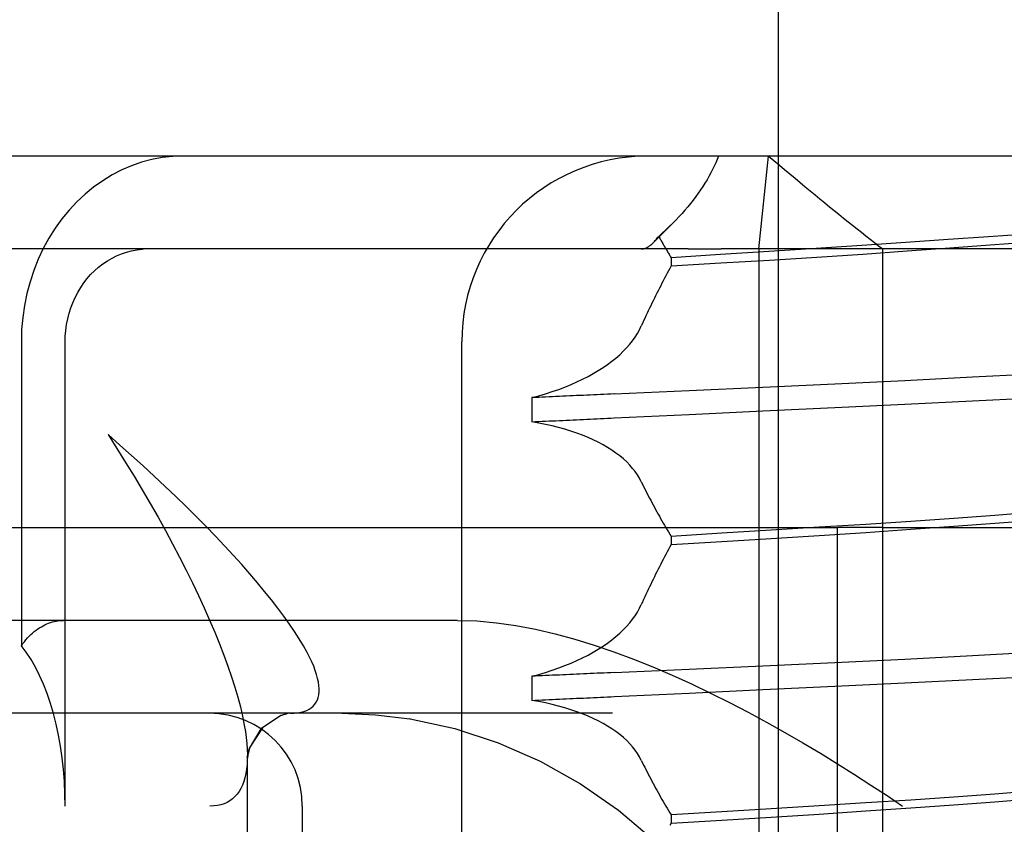
# Model space of a CAD drawing. Units: inches. Extents: x 0.82 to 7.52, y 0.79 to 10.27.
# Drawn here: x 4.16 to 4.2, y 7.85 to 7.88 of the extents above; entities that cross this region are included whole.
import ezdxf

# ---------------------------------------------------------------- set-up
doc = ezdxf.new("R2010")
doc.units = ezdxf.units.IN
doc.header["$MEASUREMENT"] = 0
doc.styles.add('SLDTEXTSTYLE0', font='TXT', dxfattribs={"width": 0.605})
doc.dimstyles.new('SLDDIMSTYLE1', dxfattribs={"dimtxt": 0.080892, "dimasz": 0.13, "dimexe": 0, "dimexo": 0.0625, "dimgap": 0.020223, "dimtad": 1, "dimlfac": 5, "dimrnd": 1e-09, "dimzin": 12, "dimdsep": 46, "dimtxsty": 'SLDTEXTSTYLE0', "dimsah": 1, "dimcen": 0.09, "dimadec": 0, "dimazin": 3, "dimtfac": 1, "dimtofl": 0, "dimtmove": 0, "dimatfit": 3, "dimfxl": 0, "dimfrac": 2, "dimtolj": 1, "dimtzin": 12, "dimarcsym": 0})

# ---------------------------------------------------------------- blocks, each defined once
blk = doc.blocks.new('_D_1')
at = {"color": 7, "linetype": 'Continuous', "lineweight": 0}
for p, q in [((2.389678, 9.06476), (1.708033, 9.06476)), ((1.747403, 7.623422), (1.747403, 9.06476)), ((1.604656, 8.78296), (1.604656, 8.801479)), ((1.604656, 8.801479), (1.728884, 8.801479)), ((1.728884, 8.801479), (1.728884, 8.78296)), ((1.604656, 8.366294), (1.604656, 8.347775)), ((1.728884, 8.347775), (1.728884, 8.366294)), ((1.604656, 8.347775), (1.728884, 8.347775)), ((4.544012, 7.623422), (1.708033, 7.623422))]:
    blk.add_line(p, q, dxfattribs=at)
for points in [[(1.747403, 9.06476), (1.727403, 8.93476), (1.767403, 8.93476)], [(1.747403, 7.623422), (1.767403, 7.753422), (1.727403, 7.753422)]]:
    blk.add_solid(points, dxfattribs=at)
at = {"color": 7, "linetype": 'Continuous', "lineweight": 0, "char_height": 0.0833333, "attachment_point": 1, "rotation": 90, "style": 'SLDTEXTSTYLE0'}
for s, insert in [('183mm', (1.621462, 8.389442)), ('7.21in', (1.621462, 8.031417))]:
    blk.add_mtext(s, dxfattribs=dict(at, insert=insert))
blk = doc.blocks.new('_D_3')
at = {"color": 7, "linetype": 'Continuous', "lineweight": 0}
for p, q in [((4.453068, 8.506467), (4.453068, 6.898513)), ((2.736533, 7.761611), (2.736533, 6.898513)), ((3.339717, 7.08063), (3.321198, 7.08063)), ((3.321198, 7.08063), (3.321198, 6.956401)), ((3.756383, 7.08063), (3.774902, 7.08063)), ((3.774902, 7.08063), (3.774902, 6.956401)), ((3.321198, 6.956401), (3.339717, 6.956401)), ((3.774902, 6.956401), (3.756383, 6.956401)), ((4.453068, 6.937883), (2.736533, 6.937883))]:
    blk.add_line(p, q, dxfattribs=at)
for points in [[(2.736533, 6.937883), (2.866533, 6.917883), (2.866533, 6.957883)], [(4.453068, 6.937883), (4.323068, 6.957883), (4.323068, 6.917883)]]:
    blk.add_solid(points, dxfattribs=at)
at = {"color": 7, "linetype": 'Continuous', "lineweight": 0, "char_height": 0.0833333, "attachment_point": 1, "style": 'SLDTEXTSTYLE0'}
for s, insert in [('8.58in', (3.00484, 7.063824)), ('218mm', (3.362865, 7.063824))]:
    blk.add_mtext(s, dxfattribs=dict(at, insert=insert))

msp = doc.modelspace()

# ---------------------------------------------------------------- linework, layer by layer
at = {"color": 7, "linetype": 'Continuous'}
for p, q in [((4.188446, 7.875784), (4.188446, 7.90728)), ((4.269406, 7.875784), (4.144923, 7.875784)), ((4.161872, 7.875635), (4.161438, 7.87552)), ((4.162313, 7.875718), (4.161872, 7.875635)), ((4.162755, 7.875767), (4.162313, 7.875718)), ((4.163198, 7.875784), (4.162755, 7.875767)), ((4.185841, 7.875641), (4.18578, 7.875498)), ((4.185897, 7.875784), (4.185841, 7.875641)), ((4.187614, 7.871847), (4.18802, 7.875784)), ((4.18802, 7.875784), (4.18825, 7.87559)), ((4.18825, 7.87559), (4.188477, 7.875398)), ((4.188446, 7.734052), (4.188446, 7.875784)), ((4.160595, 7.875194), (4.160185, 7.874983)), ((4.161012, 7.875373), (4.160595, 7.875194)), ((4.161438, 7.87552), (4.161012, 7.875373)), ((4.185645, 7.875211), (4.185571, 7.875067)), ((4.185715, 7.875354), (4.185645, 7.875211)), ((4.18578, 7.875498), (4.185715, 7.875354)), ((4.188477, 7.875398), (4.188701, 7.87521)), ((4.188701, 7.87521), (4.188923, 7.875024)), ((4.159787, 7.874741), (4.159404, 7.874469)), ((4.160185, 7.874983), (4.159787, 7.874741)), ((4.18541, 7.87478), (4.185323, 7.874636)), ((4.185493, 7.874923), (4.18541, 7.87478)), ((4.185571, 7.875067), (4.185493, 7.874923)), ((4.188923, 7.875024), (4.189142, 7.874842)), ((4.189142, 7.874842), (4.189359, 7.874662)), ((4.159404, 7.874469), (4.159038, 7.87417)), ((4.185137, 7.874349), (4.185037, 7.874206)), ((4.185232, 7.874493), (4.185137, 7.874349)), ((4.185323, 7.874636), (4.185232, 7.874493)), ((4.189359, 7.874662), (4.189573, 7.874484)), ((4.189573, 7.874484), (4.189784, 7.87431)), ((4.189784, 7.87431), (4.189993, 7.874138)), ((4.159038, 7.87417), (4.15869, 7.873845)), ((4.184825, 7.873921), (4.184713, 7.873778)), ((4.184933, 7.874063), (4.184825, 7.873921)), ((4.185037, 7.874206), (4.184933, 7.874063)), ((4.189993, 7.874138), (4.1902, 7.873968)), ((4.1902, 7.873968), (4.190405, 7.873801)), ((4.158362, 7.873494), (4.158056, 7.87312)), ((4.15869, 7.873845), (4.158362, 7.873494)), ((4.184476, 7.873494), (4.184351, 7.873352)), ((4.184597, 7.873636), (4.184476, 7.873494)), ((4.184713, 7.873778), (4.184597, 7.873636)), ((4.190405, 7.873801), (4.190607, 7.873637)), ((4.190607, 7.873637), (4.190807, 7.873475)), ((4.190807, 7.873475), (4.191004, 7.873315)), ((4.158056, 7.87312), (4.157771, 7.872723)), ((4.184089, 7.873071), (4.183951, 7.872931)), ((4.184222, 7.873211), (4.184089, 7.873071)), ((4.184351, 7.873352), (4.184222, 7.873211)), ((4.191004, 7.873315), (4.1912, 7.873158)), ((4.1912, 7.873158), (4.191393, 7.873003)), ((4.157771, 7.872723), (4.157507, 7.872303)), ((4.183136, 7.872116), (4.183951, 7.872931)), ((4.183664, 7.872654), (4.183515, 7.872516)), ((4.18381, 7.872792), (4.183664, 7.872654)), ((4.183951, 7.872931), (4.18381, 7.872792)), ((4.191393, 7.873003), (4.191584, 7.872851)), ((4.191584, 7.872851), (4.191773, 7.872701)), ((4.191773, 7.872701), (4.19196, 7.872553)), ((4.157507, 7.872303), (4.157266, 7.871863)), ((4.183215, 7.872198), (4.183244, 7.872232)), ((4.183244, 7.872232), (4.183273, 7.872267)), ((4.183273, 7.872267), (4.183303, 7.872303)), ((4.183303, 7.872303), (4.183332, 7.872341)), ((4.183332, 7.872341), (4.183361, 7.872379)), ((4.183515, 7.872516), (4.183361, 7.872379)), ((4.183361, 7.872379), (4.183382, 7.872341)), ((4.183382, 7.872341), (4.183404, 7.872303)), ((4.183404, 7.872303), (4.183425, 7.872265)), ((4.183425, 7.872265), (4.183447, 7.872227)), ((4.183447, 7.872227), (4.183469, 7.872189)), ((4.19196, 7.872553), (4.192145, 7.872407)), ((4.192145, 7.872407), (4.192328, 7.872264)), ((4.192328, 7.872264), (4.192509, 7.872123)), ((4.195632, 7.872241), (4.193839, 7.87212)), ((4.197339, 7.872358), (4.195632, 7.872241)), ((4.198951, 7.872474), (4.197339, 7.872358)), ((4.184612, 7.871847), (4.154096, 7.871847)), ((4.157266, 7.871863), (4.157051, 7.871407)), ((4.161012, 7.87177), (4.161235, 7.871812)), ((4.161235, 7.871812), (4.161456, 7.871838)), ((4.182625, 7.871847), (4.182658, 7.871848)), ((4.182658, 7.871848), (4.18269, 7.871851)), ((4.18269, 7.871851), (4.182723, 7.871857)), ((4.182723, 7.871857), (4.182755, 7.871865)), ((4.182755, 7.871865), (4.182787, 7.871875)), ((4.182787, 7.871875), (4.182818, 7.871886)), ((4.182818, 7.871886), (4.18285, 7.8719)), ((4.18285, 7.8719), (4.182881, 7.871916)), ((4.182881, 7.871916), (4.182912, 7.871933)), ((4.182912, 7.871933), (4.182943, 7.871953)), ((4.182943, 7.871953), (4.182974, 7.871974)), ((4.182974, 7.871974), (4.183005, 7.871997)), ((4.183005, 7.871997), (4.183035, 7.872021)), ((4.183035, 7.872021), (4.183065, 7.872047)), ((4.183065, 7.872047), (4.183096, 7.872074)), ((4.183096, 7.872074), (4.183126, 7.872103)), ((4.183126, 7.872103), (4.183155, 7.872133)), ((4.183155, 7.872133), (4.183185, 7.872165)), ((4.183185, 7.872165), (4.183215, 7.872198)), ((4.183469, 7.872189), (4.18349, 7.872151)), ((4.18349, 7.872151), (4.183512, 7.872113)), ((4.183512, 7.872113), (4.183534, 7.872076)), ((4.183534, 7.872076), (4.183556, 7.872038)), ((4.183556, 7.872038), (4.183578, 7.872)), ((4.183578, 7.872), (4.1836, 7.871962)), ((4.1836, 7.871962), (4.183622, 7.871925)), ((4.183622, 7.871925), (4.183644, 7.871887)), ((4.183644, 7.871887), (4.183666, 7.87185)), ((4.183666, 7.87185), (4.183689, 7.871812)), ((4.183689, 7.871812), (4.183711, 7.871775)), ((4.184612, 7.871847), (4.186005, 7.871847)), ((4.203497, 7.871847), (4.186005, 7.871847)), ((4.187614, 7.871847), (4.187614, 7.832477)), ((4.190032, 7.87187), (4.188033, 7.87174)), ((4.191971, 7.871997), (4.190032, 7.87187)), ((4.193839, 7.87212), (4.191971, 7.871997)), ((4.192509, 7.872123), (4.192688, 7.871984)), ((4.192688, 7.871984), (4.192865, 7.871847)), ((4.192865, 7.832477), (4.192865, 7.871847)), ((4.193899, 7.871761), (4.1957, 7.87189)), ((4.1957, 7.87189), (4.197414, 7.872017)), ((4.197414, 7.872017), (4.199031, 7.872141)), ((4.157051, 7.871407), (4.156864, 7.870937)), ((4.15999, 7.871349), (4.160185, 7.871462)), ((4.160185, 7.871462), (4.160377, 7.871558)), ((4.160377, 7.871558), (4.160579, 7.871641)), ((4.160579, 7.871641), (4.160792, 7.871712)), ((4.160792, 7.871712), (4.161012, 7.87177)), ((4.183711, 7.871775), (4.183733, 7.871737)), ((4.183733, 7.871737), (4.183756, 7.8717)), ((4.183756, 7.8717), (4.183779, 7.871662)), ((4.183779, 7.871662), (4.183801, 7.871625)), ((4.183801, 7.871625), (4.183824, 7.871588)), ((4.183824, 7.871588), (4.183847, 7.871551)), ((4.183847, 7.871551), (4.183869, 7.871514)), ((4.183869, 7.871514), (4.183892, 7.871476)), ((4.185985, 7.871609), (4.183892, 7.871476)), ((4.183892, 7.871476), (4.183892, 7.871127)), ((4.188033, 7.87174), (4.185985, 7.871609)), ((4.185998, 7.871251), (4.18806, 7.871376)), ((4.18806, 7.871376), (4.190071, 7.871503)), ((4.190071, 7.871503), (4.192021, 7.871631)), ((4.192021, 7.871631), (4.193899, 7.871761)), ((4.159439, 7.870921), (4.159613, 7.871076)), ((4.159613, 7.871076), (4.159798, 7.87122)), ((4.159798, 7.87122), (4.15999, 7.871349)), ((4.183835, 7.871023), (4.183778, 7.870918)), ((4.183892, 7.871127), (4.183835, 7.871023)), ((4.183892, 7.871127), (4.185998, 7.871251)), ((4.156864, 7.870937), (4.156706, 7.870453)), ((4.158989, 7.870408), (4.15913, 7.870591)), ((4.15913, 7.870591), (4.159277, 7.870758)), ((4.159277, 7.870758), (4.159439, 7.870921)), ((4.18361, 7.870603), (4.183555, 7.870498)), ((4.183666, 7.870708), (4.18361, 7.870603)), ((4.183722, 7.870813), (4.183666, 7.870708)), ((4.183778, 7.870918), (4.183722, 7.870813)), ((4.156706, 7.870453), (4.156574, 7.869956)), ((4.158731, 7.87), (4.158856, 7.870209)), ((4.158856, 7.870209), (4.158989, 7.870408)), ((4.183392, 7.870181), (4.183338, 7.870075)), ((4.183446, 7.870287), (4.183392, 7.870181)), ((4.1835, 7.870392), (4.183446, 7.870287)), ((4.183555, 7.870498), (4.1835, 7.870392)), ((4.156574, 7.869956), (4.156471, 7.869451)), ((4.158519, 7.869566), (4.158618, 7.869784)), ((4.158618, 7.869784), (4.158731, 7.87)), ((4.183179, 7.869757), (4.183127, 7.86965)), ((4.183232, 7.869863), (4.183179, 7.869757)), ((4.183285, 7.869969), (4.183232, 7.869863)), ((4.183338, 7.870075), (4.183285, 7.869969)), ((4.156471, 7.869451), (4.156397, 7.86894)), ((4.158366, 7.869124), (4.158437, 7.869349)), ((4.158437, 7.869349), (4.158519, 7.869566)), ((4.182972, 7.869331), (4.182922, 7.869224)), ((4.183023, 7.869437), (4.182972, 7.869331)), ((4.183075, 7.869544), (4.183023, 7.869437)), ((4.183127, 7.86965), (4.183075, 7.869544)), ((4.156397, 7.86894), (4.156352, 7.868426)), ((4.158257, 7.86864), (4.158305, 7.868886)), ((4.158305, 7.868886), (4.158366, 7.869124)), ((4.182772, 7.868902), (4.182723, 7.868795)), ((4.182821, 7.86901), (4.182772, 7.868902)), ((4.182871, 7.869117), (4.182821, 7.86901)), ((4.182922, 7.869224), (4.182871, 7.869117)), ((4.158223, 7.868392), (4.158257, 7.86864)), ((4.182548, 7.868421), (4.182625, 7.86858)), ((4.182674, 7.868688), (4.182625, 7.86858)), ((4.182723, 7.868795), (4.182674, 7.868688)), ((4.156352, 7.868426), (4.156338, 7.86791)), ((4.158196, 7.86791), (4.158203, 7.868147)), ((4.158203, 7.868147), (4.158223, 7.868392)), ((4.182253, 7.867955), (4.182362, 7.868108)), ((4.182362, 7.868108), (4.18246, 7.868264)), ((4.18246, 7.868264), (4.182548, 7.868421)), ((4.156338, 7.86791), (4.156338, 7.855026)), ((4.158196, 7.848225), (4.158196, 7.86791)), ((4.175014, 7.833264), (4.175014, 7.86791)), ((4.181862, 7.867507), (4.182003, 7.867654)), ((4.182003, 7.867654), (4.182133, 7.867803)), ((4.182133, 7.867803), (4.182253, 7.867955)), ((4.181377, 7.867083), (4.181549, 7.867222)), ((4.181549, 7.867222), (4.181711, 7.867363)), ((4.181711, 7.867363), (4.181862, 7.867507)), ((4.1808, 7.866686), (4.181003, 7.866815)), ((4.181003, 7.866815), (4.181195, 7.866947)), ((4.181195, 7.866947), (4.181377, 7.867083)), ((4.180136, 7.866321), (4.180367, 7.866439)), ((4.180367, 7.866439), (4.180588, 7.866561)), ((4.180588, 7.866561), (4.1808, 7.866686)), ((4.193801, 7.86627), (4.196667, 7.866419)), ((4.196667, 7.866419), (4.199411, 7.866569)), ((4.179123, 7.865893), (4.179388, 7.865993)), ((4.179388, 7.865993), (4.179646, 7.866098)), ((4.179646, 7.866098), (4.179895, 7.866208)), ((4.179895, 7.866208), (4.180136, 7.866321)), ((4.184649, 7.865838), (4.187772, 7.86598)), ((4.187772, 7.86598), (4.190827, 7.866123)), ((4.190827, 7.866123), (4.193801, 7.86627)), ((4.177985, 7.865542), (4.17828, 7.865622)), ((4.178131, 7.865548), (4.177985, 7.865542)), ((4.177985, 7.865542), (4.177985, 7.86452)), ((4.178277, 7.865555), (4.178131, 7.865548)), ((4.178422, 7.865561), (4.178277, 7.865555)), ((4.17828, 7.865622), (4.178569, 7.865707)), ((4.178568, 7.865568), (4.178422, 7.865561)), ((4.178714, 7.865574), (4.178568, 7.865568)), ((4.178569, 7.865707), (4.178849, 7.865798)), ((4.178859, 7.865581), (4.178714, 7.865574)), ((4.178849, 7.865798), (4.179123, 7.865893)), ((4.179005, 7.865587), (4.178859, 7.865581)), ((4.17915, 7.865594), (4.179005, 7.865587)), ((4.179296, 7.8656), (4.17915, 7.865594)), ((4.179442, 7.865607), (4.179296, 7.8656)), ((4.179587, 7.865613), (4.179442, 7.865607)), ((4.179732, 7.86562), (4.179587, 7.865613)), ((4.179878, 7.865626), (4.179732, 7.86562)), ((4.180023, 7.865633), (4.179878, 7.865626)), ((4.180169, 7.865639), (4.180023, 7.865633)), ((4.180314, 7.865646), (4.180169, 7.865639)), ((4.180459, 7.865652), (4.180314, 7.865646)), ((4.180604, 7.865658), (4.180459, 7.865652)), ((4.180749, 7.865665), (4.180604, 7.865658)), ((4.180894, 7.865671), (4.180749, 7.865665)), ((4.181039, 7.865678), (4.180894, 7.865671)), ((4.181184, 7.865684), (4.181039, 7.865678)), ((4.181329, 7.865691), (4.181184, 7.865684)), ((4.181474, 7.865697), (4.181329, 7.865691)), ((4.181474, 7.865697), (4.184649, 7.865838)), ((4.196666, 7.865406), (4.199411, 7.865546)), ((4.187771, 7.864976), (4.190827, 7.865123)), ((4.190827, 7.865123), (4.1938, 7.865266)), ((4.1938, 7.865266), (4.196666, 7.865406)), ((4.181474, 7.86468), (4.184649, 7.864829)), ((4.184649, 7.864829), (4.187771, 7.864976)), ((4.177985, 7.86452), (4.178131, 7.864526)), ((4.178279, 7.864467), (4.177985, 7.86452)), ((4.178131, 7.864526), (4.178277, 7.864533)), ((4.178277, 7.864533), (4.178422, 7.86454)), ((4.178566, 7.864408), (4.178279, 7.864467)), ((4.178422, 7.86454), (4.178568, 7.864546)), ((4.178847, 7.864344), (4.178566, 7.864408)), ((4.178568, 7.864546), (4.178714, 7.864553)), ((4.178714, 7.864553), (4.178859, 7.864559)), ((4.17912, 7.864275), (4.178847, 7.864344)), ((4.178859, 7.864559), (4.179005, 7.864566)), ((4.179005, 7.864566), (4.17915, 7.864573)), ((4.17915, 7.864573), (4.179296, 7.864579)), ((4.179296, 7.864579), (4.179441, 7.864586)), ((4.179441, 7.864586), (4.179587, 7.864593)), ((4.179587, 7.864593), (4.179732, 7.864599)), ((4.179732, 7.864599), (4.179878, 7.864606)), ((4.179878, 7.864606), (4.180023, 7.864613)), ((4.180023, 7.864613), (4.180168, 7.864619)), ((4.180168, 7.864619), (4.180314, 7.864626)), ((4.180314, 7.864626), (4.180459, 7.864633)), ((4.180459, 7.864633), (4.180604, 7.864639)), ((4.180604, 7.864639), (4.180749, 7.864646)), ((4.180749, 7.864646), (4.180894, 7.864653)), ((4.180894, 7.864653), (4.181039, 7.86466)), ((4.181039, 7.86466), (4.181184, 7.864666)), ((4.181184, 7.864666), (4.181329, 7.864673)), ((4.181329, 7.864673), (4.181474, 7.86468)), ((4.16052, 7.863531), (4.160014, 7.863973)), ((4.160014, 7.863973), (4.160392, 7.863384)), ((4.179385, 7.8642), (4.17912, 7.864275)), ((4.179643, 7.86412), (4.179385, 7.8642)), ((4.179892, 7.864035), (4.179643, 7.86412)), ((4.180133, 7.863945), (4.179892, 7.864035)), ((4.180365, 7.86385), (4.180133, 7.863945)), ((4.161015, 7.863091), (4.16052, 7.863531)), ((4.180587, 7.863751), (4.180365, 7.86385)), ((4.180799, 7.863648), (4.180587, 7.863751)), ((4.181002, 7.86354), (4.180799, 7.863648)), ((4.181195, 7.863428), (4.181002, 7.86354)), ((4.160392, 7.863384), (4.160761, 7.862797)), ((4.161501, 7.862652), (4.161015, 7.863091)), ((4.181378, 7.863312), (4.181195, 7.863428)), ((4.18155, 7.863193), (4.181378, 7.863312)), ((4.181712, 7.86307), (4.18155, 7.863193)), ((4.181863, 7.862944), (4.181712, 7.86307)), ((4.160761, 7.862797), (4.161119, 7.862211)), ((4.161975, 7.862215), (4.161501, 7.862652)), ((4.182004, 7.862814), (4.181863, 7.862944)), ((4.182134, 7.862681), (4.182004, 7.862814)), ((4.182254, 7.862545), (4.182134, 7.862681)), ((4.161119, 7.862211), (4.161468, 7.861629)), ((4.162439, 7.86178), (4.161975, 7.862215)), ((4.182363, 7.862407), (4.182254, 7.862545)), ((4.182461, 7.862266), (4.182363, 7.862407)), ((4.182548, 7.862122), (4.182461, 7.862266)), ((4.162891, 7.861349), (4.162439, 7.86178)), ((4.182625, 7.861976), (4.182548, 7.862122)), ((4.182625, 7.861976), (4.182674, 7.861877)), ((4.182674, 7.861877), (4.182722, 7.861778)), ((4.182722, 7.861778), (4.182771, 7.86168)), ((4.161468, 7.861629), (4.161806, 7.861049)), ((4.182771, 7.86168), (4.182821, 7.861581)), ((4.182821, 7.861581), (4.182871, 7.861483)), ((4.182871, 7.861483), (4.182921, 7.861385)), ((4.182921, 7.861385), (4.182972, 7.861287)), ((4.161806, 7.861049), (4.162133, 7.860474)), ((4.16333, 7.860921), (4.162891, 7.861349)), ((4.182972, 7.861287), (4.183023, 7.86119)), ((4.183023, 7.86119), (4.183074, 7.861092)), ((4.183074, 7.861092), (4.183126, 7.860995)), ((4.183126, 7.860995), (4.183178, 7.860899)), ((4.163757, 7.860497), (4.16333, 7.860921)), ((4.183178, 7.860899), (4.183231, 7.860802)), ((4.183231, 7.860802), (4.183284, 7.860706)), ((4.183284, 7.860706), (4.183337, 7.860609)), ((4.183337, 7.860609), (4.183391, 7.860513)), ((4.197613, 7.860545), (4.195879, 7.860419)), ((4.199245, 7.860674), (4.197613, 7.860545)), ((4.162133, 7.860474), (4.162449, 7.859904)), ((4.164171, 7.860079), (4.163757, 7.860497)), ((4.183391, 7.860513), (4.183445, 7.860418)), ((4.183445, 7.860418), (4.183499, 7.860322)), ((4.183499, 7.860322), (4.183554, 7.860227)), ((4.183554, 7.860227), (4.18361, 7.860132)), ((4.18361, 7.860132), (4.183665, 7.860038)), ((4.19215, 7.86017), (4.190171, 7.860046)), ((4.194055, 7.860294), (4.19215, 7.86017)), ((4.195879, 7.860419), (4.194055, 7.860294)), ((4.195878, 7.860092), (4.197612, 7.860221)), ((4.197612, 7.860221), (4.199244, 7.860348)), ((4.149697, 7.860036), (4.16413, 7.860036)), ((4.162449, 7.859904), (4.162754, 7.859339)), ((4.16413, 7.860036), (4.19094, 7.860036)), ((4.164571, 7.859665), (4.164171, 7.860079)), ((4.183665, 7.860038), (4.183722, 7.859943)), ((4.183722, 7.859943), (4.183778, 7.859849)), ((4.183778, 7.859849), (4.183835, 7.859756)), ((4.183835, 7.859756), (4.183892, 7.859662)), ((4.186034, 7.859792), (4.183892, 7.859662)), ((4.188129, 7.859919), (4.186034, 7.859792)), ((4.190171, 7.860046), (4.188129, 7.859919)), ((4.188129, 7.85957), (4.190172, 7.859699)), ((4.190172, 7.859699), (4.19215, 7.859829)), ((4.19094, 7.837201), (4.19094, 7.860036)), ((4.19284, 7.860036), (4.19094, 7.860036)), ((4.19215, 7.859829), (4.194055, 7.859961)), ((4.19284, 7.860036), (4.210186, 7.860036)), ((4.194055, 7.859961), (4.195878, 7.860092)), ((4.162754, 7.859339), (4.163046, 7.858781)), ((4.164956, 7.859257), (4.164571, 7.859665)), ((4.183892, 7.859316), (4.183835, 7.859212)), ((4.183892, 7.859662), (4.183892, 7.859316)), ((4.183892, 7.859316), (4.186034, 7.859442)), ((4.186034, 7.859442), (4.188129, 7.85957)), ((4.165327, 7.858856), (4.164956, 7.859257)), ((4.165683, 7.858462), (4.165327, 7.858856)), ((4.183666, 7.858897), (4.18361, 7.858792)), ((4.183722, 7.859002), (4.183666, 7.858897)), ((4.183778, 7.859107), (4.183722, 7.859002)), ((4.183835, 7.859212), (4.183778, 7.859107)), ((4.163046, 7.858781), (4.163327, 7.858229)), ((4.166024, 7.858075), (4.165683, 7.858462)), ((4.183446, 7.858476), (4.183392, 7.85837)), ((4.1835, 7.858581), (4.183446, 7.858476)), ((4.183555, 7.858687), (4.1835, 7.858581)), ((4.18361, 7.858792), (4.183555, 7.858687)), ((4.163327, 7.858229), (4.163595, 7.857686)), ((4.166348, 7.857696), (4.166024, 7.858075)), ((4.183232, 7.858052), (4.183179, 7.857946)), ((4.183285, 7.858158), (4.183232, 7.858052)), ((4.183338, 7.858264), (4.183285, 7.858158)), ((4.183392, 7.85837), (4.183338, 7.858264)), ((4.163595, 7.857686), (4.16385, 7.857151)), ((4.166655, 7.857326), (4.166348, 7.857696)), ((4.183023, 7.857626), (4.182972, 7.85752)), ((4.183075, 7.857733), (4.183023, 7.857626)), ((4.183127, 7.857839), (4.183075, 7.857733)), ((4.183179, 7.857946), (4.183127, 7.857839)), ((4.166946, 7.856965), (4.166655, 7.857326)), ((4.182821, 7.857199), (4.182772, 7.857091)), ((4.182871, 7.857306), (4.182821, 7.857199)), ((4.182922, 7.857413), (4.182871, 7.857306)), ((4.182972, 7.85752), (4.182922, 7.857413)), ((4.16385, 7.857151), (4.164092, 7.856625)), ((4.167218, 7.856613), (4.166946, 7.856965)), ((4.182548, 7.85661), (4.182625, 7.856769)), ((4.182674, 7.856877), (4.182625, 7.856769)), ((4.182723, 7.856984), (4.182674, 7.856877)), ((4.182772, 7.857091), (4.182723, 7.856984)), ((4.164092, 7.856625), (4.164321, 7.856109)), ((4.167473, 7.856272), (4.167218, 7.856613)), ((4.182362, 7.856297), (4.18246, 7.856453)), ((4.18246, 7.856453), (4.182548, 7.85661)), ((4.158131, 7.856099), (4.15447, 7.856099)), ((4.15734, 7.855913), (4.157418, 7.855949)), ((4.157418, 7.855949), (4.157496, 7.85598)), ((4.157496, 7.85598), (4.157574, 7.856008)), ((4.157574, 7.856008), (4.157653, 7.856032)), ((4.157653, 7.856032), (4.157733, 7.856053)), ((4.157733, 7.856053), (4.157812, 7.856069)), ((4.157812, 7.856069), (4.157892, 7.856082)), ((4.157892, 7.856082), (4.157971, 7.856091)), ((4.157971, 7.856091), (4.158051, 7.856097)), ((4.158051, 7.856097), (4.158131, 7.856099)), ((4.164643, 7.856099), (4.158131, 7.856099)), ((4.164321, 7.856109), (4.164536, 7.855604)), ((4.174827, 7.856099), (4.164643, 7.856099)), ((4.167709, 7.855941), (4.167473, 7.856272)), ((4.167926, 7.855622), (4.167709, 7.855941)), ((4.174827, 7.856099), (4.175653, 7.856073)), ((4.175653, 7.856073), (4.17648, 7.855999)), ((4.17648, 7.855999), (4.177309, 7.855881)), ((4.182003, 7.855843), (4.182133, 7.855992)), ((4.182133, 7.855992), (4.182253, 7.856144)), ((4.182253, 7.856144), (4.182362, 7.856297)), ((4.156743, 7.855495), (4.156814, 7.85556)), ((4.156814, 7.85556), (4.156887, 7.855622)), ((4.156887, 7.855622), (4.15696, 7.85568)), ((4.15696, 7.85568), (4.157035, 7.855734)), ((4.157035, 7.855734), (4.15711, 7.855785)), ((4.15711, 7.855785), (4.157186, 7.855831)), ((4.157186, 7.855831), (4.157263, 7.855874)), ((4.157263, 7.855874), (4.15734, 7.855913)), ((4.164536, 7.855604), (4.164737, 7.85511)), ((4.168123, 7.855315), (4.167926, 7.855622)), ((4.177309, 7.855881), (4.178139, 7.855722)), ((4.178139, 7.855722), (4.17897, 7.855527)), ((4.17897, 7.855527), (4.179801, 7.855301)), ((4.181549, 7.855411), (4.181711, 7.855552)), ((4.181711, 7.855552), (4.181862, 7.855696)), ((4.181862, 7.855696), (4.182003, 7.855843)), ((4.156338, 7.855026), (4.156403, 7.855113)), ((4.156403, 7.855113), (4.156468, 7.855196)), ((4.156468, 7.855196), (4.156535, 7.855276)), ((4.156535, 7.855276), (4.156603, 7.855353)), ((4.156603, 7.855353), (4.156673, 7.855426)), ((4.156673, 7.855426), (4.156743, 7.855495)), ((4.164737, 7.85511), (4.164923, 7.854628)), ((4.1683, 7.85502), (4.168123, 7.855315)), ((4.179801, 7.855301), (4.180632, 7.855045)), ((4.181003, 7.855004), (4.181195, 7.855136)), ((4.181195, 7.855136), (4.181377, 7.855272)), ((4.181377, 7.855272), (4.181549, 7.855411)), ((4.168457, 7.854738), (4.1683, 7.85502)), ((4.168561, 7.854535), (4.168457, 7.854738)), ((4.180367, 7.854628), (4.180588, 7.85475)), ((4.180588, 7.85475), (4.1808, 7.854875)), ((4.180632, 7.855045), (4.181462, 7.854762)), ((4.1808, 7.854875), (4.181003, 7.855004)), ((4.181462, 7.854762), (4.18229, 7.854454)), ((4.196667, 7.854608), (4.199411, 7.854758)), ((4.164923, 7.854628), (4.165094, 7.85416)), ((4.168653, 7.85434), (4.168561, 7.854535)), ((4.168733, 7.854153), (4.168653, 7.85434)), ((4.179388, 7.854182), (4.179646, 7.854287)), ((4.179646, 7.854287), (4.179895, 7.854397)), ((4.179895, 7.854397), (4.180136, 7.85451)), ((4.180136, 7.85451), (4.180367, 7.854628)), ((4.18229, 7.854454), (4.183115, 7.854124)), ((4.187772, 7.854169), (4.190827, 7.854312)), ((4.190827, 7.854312), (4.193801, 7.854459)), ((4.193801, 7.854459), (4.196667, 7.854608)), ((4.165094, 7.85416), (4.16525, 7.853705)), ((4.168801, 7.853973), (4.168733, 7.854153)), ((4.168857, 7.853802), (4.168801, 7.853973)), ((4.17828, 7.853811), (4.178569, 7.853896)), ((4.178569, 7.853896), (4.178849, 7.853987)), ((4.178849, 7.853987), (4.179123, 7.854082)), ((4.179123, 7.854082), (4.179388, 7.854182)), ((4.180604, 7.853847), (4.180459, 7.853841)), ((4.180749, 7.853854), (4.180604, 7.853847)), ((4.180894, 7.85386), (4.180749, 7.853854)), ((4.181039, 7.853867), (4.180894, 7.85386)), ((4.181184, 7.853873), (4.181039, 7.853867)), ((4.181329, 7.85388), (4.181184, 7.853873)), ((4.181474, 7.853886), (4.181329, 7.85388)), ((4.181474, 7.853886), (4.184649, 7.854027)), ((4.183115, 7.854124), (4.183936, 7.853773)), ((4.184649, 7.854027), (4.187772, 7.854169)), ((4.16525, 7.853705), (4.165391, 7.853264)), ((4.168902, 7.853638), (4.168857, 7.853802)), ((4.168936, 7.853483), (4.168902, 7.853638)), ((4.168957, 7.853335), (4.168936, 7.853483)), ((4.177985, 7.853731), (4.17828, 7.853811)), ((4.178131, 7.853737), (4.177985, 7.853731)), ((4.177985, 7.853731), (4.177985, 7.852709)), ((4.178277, 7.853744), (4.178131, 7.853737)), ((4.178422, 7.85375), (4.178277, 7.853744)), ((4.178568, 7.853757), (4.178422, 7.85375)), ((4.178714, 7.853763), (4.178568, 7.853757)), ((4.178859, 7.85377), (4.178714, 7.853763)), ((4.179005, 7.853776), (4.178859, 7.85377)), ((4.17915, 7.853783), (4.179005, 7.853776)), ((4.179296, 7.853789), (4.17915, 7.853783)), ((4.179442, 7.853796), (4.179296, 7.853789)), ((4.179587, 7.853802), (4.179442, 7.853796)), ((4.179732, 7.853809), (4.179587, 7.853802)), ((4.179878, 7.853815), (4.179732, 7.853809)), ((4.180023, 7.853822), (4.179878, 7.853815)), ((4.180169, 7.853828), (4.180023, 7.853822)), ((4.180314, 7.853835), (4.180169, 7.853828)), ((4.180459, 7.853841), (4.180314, 7.853835)), ((4.183936, 7.853773), (4.184751, 7.853403)), ((4.190827, 7.853311), (4.1938, 7.853455)), ((4.1938, 7.853455), (4.196666, 7.853595)), ((4.196666, 7.853595), (4.199411, 7.853734)), ((4.165391, 7.853264), (4.165515, 7.852838)), ((4.168952, 7.852944), (4.168966, 7.853066)), ((4.168967, 7.853197), (4.168957, 7.853335)), ((4.168966, 7.853066), (4.168967, 7.853197)), ((4.181474, 7.852869), (4.184649, 7.853017)), ((4.184649, 7.853017), (4.187771, 7.853165)), ((4.184751, 7.853403), (4.185561, 7.853018)), ((4.185561, 7.853018), (4.186363, 7.852617)), ((4.187771, 7.853165), (4.190827, 7.853311)), ((4.165515, 7.852838), (4.165624, 7.852429)), ((4.168785, 7.852541), (4.168844, 7.852629)), ((4.168844, 7.852629), (4.168892, 7.852725)), ((4.168892, 7.852725), (4.168928, 7.85283)), ((4.168928, 7.85283), (4.168952, 7.852944)), ((4.177985, 7.852709), (4.178131, 7.852715)), ((4.178279, 7.852656), (4.177985, 7.852709)), ((4.178131, 7.852715), (4.178277, 7.852722)), ((4.178277, 7.852722), (4.178422, 7.852729)), ((4.178566, 7.852597), (4.178279, 7.852656)), ((4.178422, 7.852729), (4.178568, 7.852735)), ((4.178847, 7.852533), (4.178566, 7.852597)), ((4.178568, 7.852735), (4.178714, 7.852742)), ((4.178714, 7.852742), (4.178859, 7.852748)), ((4.178859, 7.852748), (4.179005, 7.852755)), ((4.179005, 7.852755), (4.17915, 7.852762)), ((4.17915, 7.852762), (4.179296, 7.852768)), ((4.179296, 7.852768), (4.179441, 7.852775)), ((4.179441, 7.852775), (4.179587, 7.852782)), ((4.179587, 7.852782), (4.179732, 7.852788)), ((4.179732, 7.852788), (4.179878, 7.852795)), ((4.179878, 7.852795), (4.180023, 7.852802)), ((4.180023, 7.852802), (4.180168, 7.852808)), ((4.180168, 7.852808), (4.180314, 7.852815)), ((4.180314, 7.852815), (4.180459, 7.852822)), ((4.180459, 7.852822), (4.180604, 7.852828)), ((4.180604, 7.852828), (4.180749, 7.852835)), ((4.180749, 7.852835), (4.180894, 7.852842)), ((4.180894, 7.852842), (4.181039, 7.852849)), ((4.181039, 7.852849), (4.181184, 7.852855)), ((4.181184, 7.852855), (4.181329, 7.852862)), ((4.181329, 7.852862), (4.181474, 7.852869)), ((4.186363, 7.852617), (4.187156, 7.852205)), ((4.165624, 7.852429), (4.165716, 7.852035)), ((4.167907, 7.852167), (4.168056, 7.852181)), ((4.168056, 7.852181), (4.168194, 7.852205)), ((4.168194, 7.852205), (4.168321, 7.852238)), ((4.168321, 7.852238), (4.168436, 7.85228)), ((4.168436, 7.85228), (4.16854, 7.852332)), ((4.16854, 7.852332), (4.168633, 7.852393)), ((4.168633, 7.852393), (4.168715, 7.852462)), ((4.168715, 7.852462), (4.168785, 7.852541)), ((4.17912, 7.852464), (4.178847, 7.852533)), ((4.179385, 7.852389), (4.17912, 7.852464)), ((4.179643, 7.852309), (4.179385, 7.852389)), ((4.179892, 7.852224), (4.179643, 7.852309)), ((4.180133, 7.852134), (4.179892, 7.852224)), ((4.187156, 7.852205), (4.187939, 7.851781)), ((4.167747, 7.852162), (4.152786, 7.852162)), ((4.165716, 7.852035), (4.165791, 7.851659)), ((4.167328, 7.852058), (4.166499, 7.851494)), ((4.167343, 7.852064), (4.166561, 7.851547)), ((4.167641, 7.852149), (4.167328, 7.852058)), ((4.16764, 7.852149), (4.167343, 7.852064)), ((4.167747, 7.852162), (4.16764, 7.852149)), ((4.167747, 7.852162), (4.167641, 7.852149)), ((4.167747, 7.852162), (4.167907, 7.852167)), ((4.180448, 7.852162), (4.167747, 7.852162)), ((4.169931, 7.852162), (4.171351, 7.8521)), ((4.171351, 7.8521), (4.172815, 7.851919)), ((4.172821, 7.851918), (4.172815, 7.851919)), ((4.172821, 7.851918), (4.174711, 7.85151)), ((4.180365, 7.852039), (4.180133, 7.852134)), ((4.180587, 7.85194), (4.180365, 7.852039)), ((4.181398, 7.852162), (4.180448, 7.852162)), ((4.180799, 7.851837), (4.180587, 7.85194)), ((4.181002, 7.851729), (4.180799, 7.851837)), ((4.187939, 7.851781), (4.188711, 7.851349)), ((4.165791, 7.851659), (4.165836, 7.851389)), ((4.165836, 7.851389), (4.165872, 7.851129)), ((4.166499, 7.851494), (4.165995, 7.850672)), ((4.166561, 7.851547), (4.166031, 7.850725)), ((4.174711, 7.85151), (4.176556, 7.850911)), ((4.181195, 7.851617), (4.181002, 7.851729)), ((4.181378, 7.851501), (4.181195, 7.851617)), ((4.18155, 7.851382), (4.181378, 7.851501)), ((4.181712, 7.851259), (4.18155, 7.851382)), ((4.188711, 7.851349), (4.189471, 7.850909)), ((4.165872, 7.851129), (4.165898, 7.850879)), ((4.181863, 7.851133), (4.181712, 7.851259)), ((4.182004, 7.851003), (4.181863, 7.851133)), ((4.182134, 7.85087), (4.182004, 7.851003)), ((4.165898, 7.850879), (4.165914, 7.85064)), ((4.165914, 7.85064), (4.165921, 7.850411)), ((4.165995, 7.850672), (4.165926, 7.8504)), ((4.166031, 7.850725), (4.165937, 7.850392)), ((4.176556, 7.850911), (4.178337, 7.850129)), ((4.182254, 7.850734), (4.182134, 7.85087)), ((4.182363, 7.850596), (4.182254, 7.850734)), ((4.182461, 7.850455), (4.182363, 7.850596)), ((4.189471, 7.850909), (4.190217, 7.850465)), ((4.165919, 7.850193), (4.165907, 7.849986)), ((4.165926, 7.8504), (4.165918, 7.850331)), ((4.165918, 7.850331), (4.165918, 7.850336)), ((4.165918, 7.850331), (4.16592, 7.844288)), ((4.165921, 7.850411), (4.165919, 7.850193)), ((4.165937, 7.850392), (4.165921, 7.850255)), ((4.178337, 7.850129), (4.180041, 7.849172)), ((4.182548, 7.850311), (4.182461, 7.850455)), ((4.182625, 7.850165), (4.182548, 7.850311)), ((4.182625, 7.850165), (4.182674, 7.850066)), ((4.190217, 7.850465), (4.190948, 7.850016)), ((4.165886, 7.84979), (4.165856, 7.849604)), ((4.165907, 7.849986), (4.165886, 7.84979)), ((4.182674, 7.850066), (4.182722, 7.849967)), ((4.182722, 7.849967), (4.182771, 7.849869)), ((4.182771, 7.849869), (4.182821, 7.84977)), ((4.182821, 7.84977), (4.182871, 7.849672)), ((4.182871, 7.849672), (4.182921, 7.849574)), ((4.190948, 7.850016), (4.191664, 7.849566)), ((4.165769, 7.849267), (4.165711, 7.849116)), ((4.165817, 7.84943), (4.165769, 7.849267)), ((4.165856, 7.849604), (4.165817, 7.84943)), ((4.182921, 7.849574), (4.182972, 7.849476)), ((4.182972, 7.849476), (4.183023, 7.849379)), ((4.183023, 7.849379), (4.183074, 7.849281)), ((4.183074, 7.849281), (4.183126, 7.849184)), ((4.191664, 7.849566), (4.192363, 7.849117)), ((4.165569, 7.848847), (4.165485, 7.848731)), ((4.165645, 7.848976), (4.165569, 7.848847)), ((4.165711, 7.849116), (4.165645, 7.848976)), ((4.180041, 7.849172), (4.181652, 7.84805)), ((4.183126, 7.849184), (4.183178, 7.849087)), ((4.183178, 7.849087), (4.183231, 7.848991)), ((4.183231, 7.848991), (4.183284, 7.848894)), ((4.183284, 7.848894), (4.183337, 7.848798)), ((4.192363, 7.849117), (4.193043, 7.848669)), ((4.199245, 7.848863), (4.197613, 7.848734)), ((4.16518, 7.848452), (4.165061, 7.848383)), ((4.16529, 7.848533), (4.16518, 7.848452)), ((4.165392, 7.848626), (4.16529, 7.848533)), ((4.165485, 7.848731), (4.165392, 7.848626)), ((4.183337, 7.848798), (4.183391, 7.848702)), ((4.183391, 7.848702), (4.183445, 7.848607)), ((4.183445, 7.848607), (4.183499, 7.848511)), ((4.183499, 7.848511), (4.183554, 7.848416)), ((4.183554, 7.848416), (4.18361, 7.848321)), ((4.194055, 7.848483), (4.19215, 7.848359)), ((4.193043, 7.848669), (4.193704, 7.848225)), ((4.195879, 7.848608), (4.194055, 7.848483)), ((4.197613, 7.848734), (4.195879, 7.848608)), ((4.197612, 7.84841), (4.199244, 7.848537)), ((4.164499, 7.848231), (4.164337, 7.848225)), ((4.164652, 7.84825), (4.164499, 7.848231)), ((4.164797, 7.848282), (4.164652, 7.84825)), ((4.164933, 7.848326), (4.164797, 7.848282)), ((4.165061, 7.848383), (4.164933, 7.848326)), ((4.168252, 7.848225), (4.168252, 7.82854)), ((4.181652, 7.84805), (4.183161, 7.846776)), ((4.18361, 7.848321), (4.183665, 7.848227)), ((4.183665, 7.848227), (4.183722, 7.848132)), ((4.183722, 7.848132), (4.183778, 7.848038)), ((4.183778, 7.848038), (4.183835, 7.847945)), ((4.188129, 7.848108), (4.186034, 7.84798)), ((4.190171, 7.848235), (4.188129, 7.848108)), ((4.19215, 7.848359), (4.190171, 7.848235)), ((4.190172, 7.847888), (4.19215, 7.848018)), ((4.19215, 7.848018), (4.194055, 7.84815)), ((4.194055, 7.84815), (4.195878, 7.848281)), ((4.195878, 7.848281), (4.197612, 7.84841)), ((4.183835, 7.847945), (4.183892, 7.847851)), ((4.186034, 7.84798), (4.183892, 7.847851)), ((4.183892, 7.847851), (4.183892, 7.847505)), ((4.183892, 7.847505), (4.186034, 7.847631)), ((4.186034, 7.847631), (4.188129, 7.847759)), ((4.188129, 7.847759), (4.190172, 7.847888)), ((4.183892, 7.847505), (4.183835, 7.847401))]:
    msp.add_line(p, q, dxfattribs=at)
for centre, radius, start, end in [((4.182888, 7.86791), 0.007874, 90, 180), ((4.164315, 7.848225), 0.003937, 0, 90)]:
    msp.add_arc(centre, radius, start, end, dxfattribs=at)
for centre, major_axis, ratio, start_param, end_param in [((4.161599, 7.87124), (-0.001377, -0.000052), 0.438796, 4.625951, 4.799727), ((4.154453, 7.848225), (0, 0.007874), 0.475393, 4.712389, 5.755523)]:
    msp.add_ellipse(centre, major_axis=major_axis, ratio=ratio, start_param=start_param, end_param=end_param, dxfattribs=at)

# ---------------------------------------------------------------- dimensions: what is measured, and where the dimension line sits
at = {"color": 7, "linetype": 'Continuous', "lineweight": 0}
dim = msp.add_linear_dim(base=(1.747403, 9.06476), p1=(4.583382, 7.623422), p2=(2.429049, 9.06476), angle=90, dimstyle='SLDDIMSTYLE1', dxfattribs=at)
dim.commit()
dim.dimension.update_dxf_attribs({"geometry": '_D_1', "text_midpoint": (1.747403, 8.423392), "dimtype": 160})
dim = msp.add_linear_dim(base=(2.736533, 6.937883), p1=(4.453068, 8.545838), p2=(2.736533, 7.800981), dimstyle='SLDDIMSTYLE1', dxfattribs=at)
dim.commit()
dim.dimension.update_dxf_attribs({"geometry": '_D_3', "text_midpoint": (3.396816, 6.937883), "dimtype": 160})

doc.saveas('drawing.dxf')
